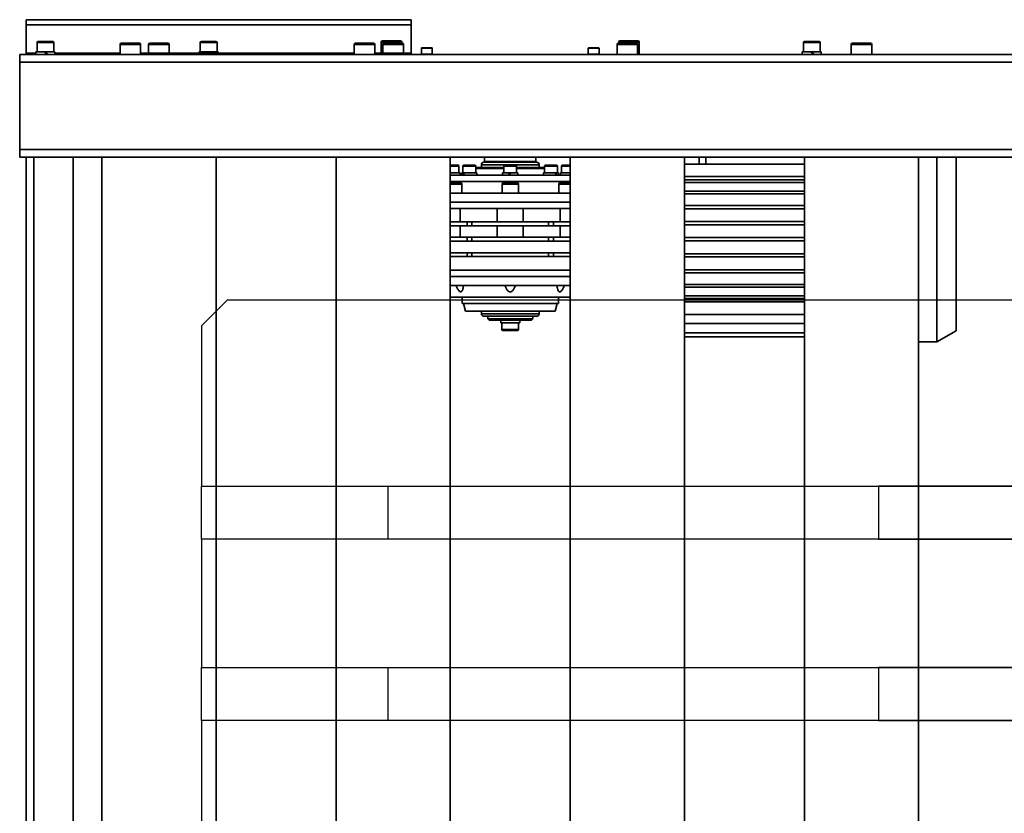
# Model space of a CAD drawing. Units: millimetres. Extents: x 448528 to 495713, y 1567781 to 1618297.
# Drawn here: x 455368 to 456135, y 1575404 to 1576022 of the extents above; entities that cross this region are included whole.
import ezdxf

# ---------------------------------------------------------------- set-up
doc = ezdxf.new("R2010")
doc.units = ezdxf.units.MM
doc.layers.add('Visible (ISO)', color=7, linetype='Continuous', lineweight=35)
doc.layers.add('Visible Narrow (ISO)', color=7, linetype='Continuous', lineweight=35)

# ---------------------------------------------------------------- blocks, each defined once
blk = doc.blocks.new('Palett 1200x800')
for points in [[(72.5, -600), (-72.5, -600), (-72.5, 600), (72.5, 600)], [(213.75, -600), (113.75, -600), (113.75, 600), (213.75, 600)], [(380, -600), (255, -600), (255, 600), (380, 600), (400, 580), (400, -580)], [(72.5, 72.5), (113.75, 72.5), (113.75, -72.5), (72.5, -72.5)], [(213.75, 72.5), (255, 72.5), (255, -72.5), (213.75, -72.5)], [(72.5, -600), (113.75, -600), (113.75, -455), (72.5, -455)], [(213.75, -600), (255, -600), (255, -455), (213.75, -455)]]:
    blk.add_lwpolyline(points, close=True)

msp = doc.modelspace()

# ---------------------------------------------------------------- linework, layer by layer
at = {"layer": 'Visible (ISO)'}
for p, q in [((455672.85, 1576022.14, 0), (455372.85, 1576022.14, 0)), ((455372.85, 1576022.14, 0), (455372.85, 1576018.14, 0)), ((455672.85, 1576022.14, 0), (455672.85, 1576018.14, 0)), ((455372.85, 1575996.14, 0), (455372.85, 1576018.14, 0)), ((455672.85, 1576018.14, 0), (455672.85, 1575996.14, 0)), ((455381.35, 1576004.34, 0), (455381.35, 1575997.14, 0)), ((455382.15, 1576005.14, 0), (455393.55, 1576005.14, 0)), ((455394.35, 1576004.34, 0), (455394.35, 1575997.14, 0)), ((455446.1, 1576002.94, 0), (455446.1, 1575995.14, 0)), ((455447.1, 1576003.94, 0), (455461.1, 1576003.94, 0)), ((455462.1, 1576002.94, 0), (455462.1, 1575995.14, 0)), ((455468.35, 1576002.94, 0), (455468.35, 1575995.14, 0)), ((455469.35, 1576003.94, 0), (455483.35, 1576003.94, 0)), ((455484.35, 1576002.94, 0), (455484.35, 1575995.14, 0)), ((455508.6, 1576004.34, 0), (455508.6, 1575997.14, 0)), ((455509.4, 1576005.14, 0), (455520.8, 1576005.14, 0)), ((455521.6, 1576004.34, 0), (455521.6, 1575997.14, 0)), ((455628.6, 1576002.94, 0), (455628.6, 1575995.14, 0)), ((455629.6, 1576003.94, 0), (455643.6, 1576003.94, 0)), ((455644.6, 1576002.94, 0), (455644.6, 1575995.14, 0)), ((455649.6, 1576004.64, 0), (455649.6, 1575995.64, 0)), ((455650.6, 1576005.64, 0), (455664.6, 1576005.64, 0)), ((455650.85, 1576002.94, 0), (455650.85, 1575995.14, 0)), ((455651.85, 1576003.94, 0), (455665.85, 1576003.94, 0)), ((455665.6, 1576004.64, 0), (455665.6, 1576003.94, 0)), ((455666.85, 1576002.94, 0), (455666.85, 1575995.14, 0)), ((455680.85, 1575999.84, 0), (455680.85, 1575995.34, 0)), ((455681.35, 1576000.34, 0), (455688.85, 1576000.34, 0)), ((455689.35, 1575999.84, 0), (455689.35, 1575995.34, 0)), ((455810.85, 1575999.84, 0), (455810.85, 1575995.34, 0)), ((455811.35, 1576000.34, 0), (455818.85, 1576000.34, 0)), ((455819.35, 1575999.84, 0), (455819.35, 1575995.34, 0)), ((455833.35, 1576002.94, 0), (455833.35, 1575995.14, 0)), ((455834.35, 1576003.94, 0), (455848.35, 1576003.94, 0)), ((455834.6, 1576004.64, 0), (455834.6, 1576003.94, 0)), ((455835.6, 1576005.64, 0), (455849.6, 1576005.64, 0)), ((455849.35, 1576002.94, 0), (455849.35, 1575995.14, 0)), ((455850.6, 1576004.64, 0), (455850.6, 1575995.64, 0)), ((455978.6, 1576004.34, 0), (455978.6, 1575997.14, 0)), ((455979.4, 1576005.14, 0), (455990.8, 1576005.14, 0)), ((455991.6, 1576004.34, 0), (455991.6, 1575997.14, 0)), ((456015.85, 1576002.94, 0), (456015.85, 1575995.14, 0)), ((456016.85, 1576003.94, 0), (456030.85, 1576003.94, 0)), ((456031.85, 1576002.94, 0), (456031.85, 1575995.14, 0)), ((455367.85, 1575995.14, 0), (456825.1, 1575995.14, 0)), ((455367.85, 1575989.14, 0), (455367.85, 1575995.14, 0)), ((455372.85, 1575996.14, 0), (455372.85, 1575995.14, 0)), ((455387.45, 1575997.14, 0), (455380.45, 1575997.14, 0)), ((455380.45, 1575997.14, 0), (455380.45, 1575995.14, 0)), ((455387.45, 1575997.14, 0), (455388.25, 1575997.14, 0)), ((455387.45, 1575997.14, 0), (455388.61, 1575995.14, 0)), ((455389.41, 1575995.14, 0), (455388.25, 1575997.14, 0)), ((455395.25, 1575997.14, 0), (455388.25, 1575997.14, 0)), ((455395.25, 1575997.14, 0), (455395.25, 1575995.14, 0)), ((455514.7, 1575997.14, 0), (455507.7, 1575997.14, 0)), ((455507.7, 1575997.14, 0), (455507.7, 1575995.14, 0)), ((455514.7, 1575997.14, 0), (455515.5, 1575997.14, 0)), ((455514.7, 1575997.14, 0), (455515.85, 1575995.14, 0)), ((455516.65, 1575995.14, 0), (455515.5, 1575997.14, 0)), ((455522.5, 1575997.14, 0), (455515.5, 1575997.14, 0)), ((455522.5, 1575997.14, 0), (455522.5, 1575995.14, 0)), ((455649.6, 1575995.64, 0), (455650.85, 1575995.64, 0)), ((455672.85, 1575996.14, 0), (455672.85, 1575995.14, 0)), ((455680.5, 1575995.34, 0), (455689.6, 1575995.34, 0)), ((455680.5, 1575995.14, 0), (455680.5, 1575995.34, 0)), ((455689.6, 1575995.34, 0), (455689.67, 1575995.34, 0)), ((455689.67, 1575995.34, 0), (455689.7, 1575995.34, 0)), ((455689.7, 1575995.14, 0), (455689.7, 1575995.34, 0)), ((455810.5, 1575995.34, 0), (455819.6, 1575995.34, 0)), ((455810.5, 1575995.14, 0), (455810.5, 1575995.34, 0)), ((455819.6, 1575995.34, 0), (455819.67, 1575995.34, 0)), ((455819.67, 1575995.34, 0), (455819.7, 1575995.34, 0)), ((455819.7, 1575995.14, 0), (455819.7, 1575995.34, 0)), ((455849.35, 1575995.64, 0), (455850.6, 1575995.64, 0)), ((455984.7, 1575997.14, 0), (455977.7, 1575997.14, 0)), ((455977.7, 1575997.14, 0), (455977.7, 1575995.14, 0)), ((455984.7, 1575997.14, 0), (455985.5, 1575997.14, 0)), ((455984.7, 1575997.14, 0), (455985.85, 1575995.14, 0)), ((455986.65, 1575995.14, 0), (455985.5, 1575997.14, 0)), ((455992.5, 1575997.14, 0), (455985.5, 1575997.14, 0)), ((455992.5, 1575997.14, 0), (455992.5, 1575995.14, 0)), ((455367.85, 1575921.14, 0), (455367.85, 1575989.14, 0)), ((455367.85, 1575915.14, 0), (455367.85, 1575921.14, 0)), ((456825.1, 1575915.14, 0), (455367.85, 1575915.14, 0)), ((455372.85, 1575915.14, 0), (455372.85, 1574890.7, 0)), ((455409.6, 1575915.14, 0), (455409.6, 1574859.64, 0)), ((455431.85, 1575915.14, 0), (455431.85, 1574859.64, 0)), ((455520.85, 1575915.14, 0), (455520.85, 1574859.64, 0)), ((455614.35, 1575915.14, 0), (455614.35, 1574859.64, 0)), ((455703.35, 1575915.14, 0), (455703.35, 1574859.64, 0)), ((455730.1, 1575911.64, 0), (455730.1, 1575915.14, 0)), ((455770.1, 1575911.64, 0), (455770.1, 1575915.14, 0)), ((455796.85, 1575915.14, 0), (455796.85, 1574859.64, 0)), ((455885.85, 1575915.14, 0), (455885.85, 1574859.64, 0)), ((455897.4, 1575909.73, 0), (455897.4, 1575915.14, 0)), ((455902.4, 1575915.14, 0), (455902.4, 1575909.73, 0)), ((455979.35, 1575915.14, 0), (455979.35, 1574859.64, 0)), ((456068.35, 1575915.14, 0), (456068.35, 1574859.64, 0)), ((456082.6, 1575915.14, 0), (456082.6, 1575771.14, 0)), ((456097.6, 1575779.8, 0), (456097.6, 1575915.14, 0)), ((455703.35, 1575908.74, 0), (455709.5, 1575908.74, 0)), ((455710.1, 1575908.14, 0), (455710.1, 1575902.74, 0)), ((455713.28, 1575908.14, 0), (455713.28, 1575902.74, 0)), ((455713.88, 1575908.74, 0), (455722.68, 1575908.74, 0)), ((455723.28, 1575908.14, 0), (455723.28, 1575902.74, 0)), ((455745.1, 1575907.14, 0), (455723.28, 1575907.14, 0)), ((455727.6, 1575907.14, 0), (455727.6, 1575909.14, 0)), ((455770.6, 1575911.14, 0), (455729.6, 1575911.14, 0)), ((455730.1, 1575911.64, 0), (455770.1, 1575911.64, 0)), ((455730.6, 1575911.14, 0), (455730.1, 1575911.64, 0)), ((455745.1, 1575908.14, 0), (455745.1, 1575902.74, 0)), ((455745.7, 1575908.74, 0), (455754.5, 1575908.74, 0)), ((455755.1, 1575908.14, 0), (455755.1, 1575902.74, 0)), ((455776.92, 1575907.14, 0), (455755.1, 1575907.14, 0)), ((455769.6, 1575911.14, 0), (455770.1, 1575911.64, 0)), ((455772.6, 1575907.14, 0), (455772.6, 1575909.14, 0)), ((455776.92, 1575908.14, 0), (455776.92, 1575902.74, 0)), ((455777.52, 1575908.74, 0), (455786.32, 1575908.74, 0)), ((455786.92, 1575908.14, 0), (455786.92, 1575902.74, 0)), ((455790.1, 1575908.14, 0), (455790.1, 1575902.74, 0)), ((455790.7, 1575908.74, 0), (455796.85, 1575908.74, 0)), ((455979.35, 1575909.73, 0), (455885.85, 1575909.73, 0)), ((455703.35, 1575902.74, 0), (455711, 1575902.74, 0)), ((455796.85, 1575901.14, 0), (455703.35, 1575901.14, 0)), ((455711, 1575901.14, 0), (455711, 1575902.74, 0)), ((455712.38, 1575902.74, 0), (455713.32, 1575902.74, 0)), ((455712.38, 1575901.14, 0), (455712.38, 1575902.74, 0)), ((455713.32, 1575902.74, 0), (455713.7, 1575902.74, 0)), ((455713.7, 1575902.74, 0), (455724.18, 1575902.74, 0)), ((455745.1, 1575906.35, 0), (455723.28, 1575906.35, 0)), ((455724.18, 1575901.14, 0), (455724.18, 1575902.74, 0)), ((455744.2, 1575902.74, 0), (455748.85, 1575902.74, 0)), ((455744.2, 1575901.14, 0), (455744.2, 1575902.74, 0)), ((455748.85, 1575902.74, 0), (455749.49, 1575902.74, 0)), ((455748.85, 1575902.74, 0), (455749.78, 1575901.14, 0)), ((455750.42, 1575901.14, 0), (455749.49, 1575902.74, 0)), ((455749.49, 1575902.74, 0), (455756, 1575902.74, 0)), ((455776.92, 1575906.35, 0), (455755.1, 1575906.35, 0)), ((455756, 1575901.14, 0), (455756, 1575902.74, 0)), ((455776.02, 1575902.74, 0), (455785.11, 1575902.74, 0)), ((455776.02, 1575901.14, 0), (455776.02, 1575902.74, 0)), ((455785.11, 1575902.74, 0), (455785.64, 1575902.74, 0)), ((455785.64, 1575902.74, 0), (455787.82, 1575902.74, 0)), ((455787.82, 1575901.14, 0), (455787.82, 1575902.74, 0)), ((455789.2, 1575902.74, 0), (455796.85, 1575902.74, 0)), ((455789.2, 1575901.14, 0), (455789.2, 1575902.74, 0)), ((455979.35, 1575899.89, 0), (455885.85, 1575899.89, 0)), ((455703.35, 1575896.14, 0), (455796.85, 1575896.14, 0)), ((455711.3, 1575895.14, 0), (455703.35, 1575895.14, 0)), ((455712.3, 1575894.14, 0), (455712.3, 1575887.14, 0)), ((455743.7, 1575894.14, 0), (455743.7, 1575887.14, 0)), ((455755.5, 1575895.14, 0), (455744.7, 1575895.14, 0)), ((455756.5, 1575894.14, 0), (455756.5, 1575887.14, 0)), ((455787.89, 1575894.14, 0), (455787.89, 1575887.14, 0)), ((455796.85, 1575895.14, 0), (455788.89, 1575895.14, 0)), ((455979.35, 1575897.39, 0), (455885.85, 1575897.39, 0)), ((455979.35, 1575895.3, 0), (455885.85, 1575895.3, 0)), ((455796.85, 1575887.14, 0), (455703.35, 1575887.14, 0)), ((455979.35, 1575888.53, 0), (455885.85, 1575888.53, 0)), ((455979.35, 1575886.43, 0), (455885.85, 1575886.43, 0)), ((455703.35, 1575880.14, 0), (455796.85, 1575880.14, 0)), ((455979.35, 1575877.39, 0), (455885.85, 1575877.39, 0)), ((455703.35, 1575875.14, 0), (455750.1, 1575875.14, 0)), ((455711.09, 1575875.14, 0), (455711.09, 1575864.64, 0)), ((455740.03, 1575864.64, 0), (455740.03, 1575875.14, 0)), ((455750.1, 1575875.14, 0), (455796.85, 1575875.14, 0)), ((455760.16, 1575875.14, 0), (455760.16, 1575864.64, 0)), ((455789.1, 1575864.64, 0), (455789.1, 1575875.14, 0)), ((455979.35, 1575874.89, 0), (455885.85, 1575874.89, 0)), ((455716.42, 1575864.64, 0), (455703.35, 1575864.64, 0)), ((455716.42, 1575861.64, 0), (455703.35, 1575861.64, 0)), ((455711.09, 1575861.64, 0), (455711.09, 1575852.64, 0)), ((455716.42, 1575864.64, 0), (455720.28, 1575864.64, 0)), ((455716.42, 1575861.64, 0), (455720.28, 1575861.64, 0)), ((455750.1, 1575864.64, 0), (455720.28, 1575864.64, 0)), ((455750.1, 1575861.64, 0), (455720.28, 1575861.64, 0)), ((455740.03, 1575852.64, 0), (455740.03, 1575861.64, 0)), ((455779.91, 1575864.64, 0), (455750.1, 1575864.64, 0)), ((455779.91, 1575861.64, 0), (455750.1, 1575861.64, 0)), ((455760.16, 1575861.64, 0), (455760.16, 1575852.64, 0)), ((455779.91, 1575864.64, 0), (455783.77, 1575864.64, 0)), ((455779.91, 1575861.64, 0), (455783.77, 1575861.64, 0)), ((455796.85, 1575864.64, 0), (455783.77, 1575864.64, 0)), ((455796.85, 1575861.64, 0), (455783.77, 1575861.64, 0)), ((455789.1, 1575852.64, 0), (455789.1, 1575861.64, 0)), ((455979.35, 1575864.89, 0), (455885.85, 1575864.89, 0)), ((455979.35, 1575862.39, 0), (455885.85, 1575862.39, 0)), ((455716.42, 1575852.64, 0), (455703.35, 1575852.64, 0)), ((455716.42, 1575849.64, 0), (455703.35, 1575849.64, 0)), ((455716.42, 1575852.64, 0), (455720.28, 1575852.64, 0)), ((455716.42, 1575849.64, 0), (455720.28, 1575849.64, 0)), ((455750.1, 1575852.64, 0), (455720.28, 1575852.64, 0)), ((455779.91, 1575849.64, 0), (455720.28, 1575849.64, 0)), ((455779.91, 1575852.64, 0), (455750.1, 1575852.64, 0)), ((455779.91, 1575852.64, 0), (455783.77, 1575852.64, 0)), ((455779.91, 1575849.64, 0), (455783.77, 1575849.64, 0)), ((455796.85, 1575852.64, 0), (455783.77, 1575852.64, 0)), ((455796.85, 1575849.64, 0), (455783.77, 1575849.64, 0)), ((455979.35, 1575852.39, 0), (455885.85, 1575852.39, 0)), ((455979.35, 1575849.89, 0), (455885.85, 1575849.89, 0)), ((455703.35, 1575840.64, 0), (455716.42, 1575840.64, 0)), ((455703.35, 1575837.64, 0), (455716.42, 1575837.64, 0)), ((455720.28, 1575840.64, 0), (455716.42, 1575840.64, 0)), ((455720.28, 1575837.64, 0), (455716.42, 1575837.64, 0)), ((455720.28, 1575840.64, 0), (455779.91, 1575840.64, 0)), ((455720.28, 1575837.64, 0), (455779.91, 1575837.64, 0)), ((455783.77, 1575840.64, 0), (455779.91, 1575840.64, 0)), ((455783.77, 1575837.64, 0), (455779.91, 1575837.64, 0)), ((455783.77, 1575840.64, 0), (455796.85, 1575840.64, 0)), ((455783.77, 1575837.64, 0), (455796.85, 1575837.64, 0)), ((455979.35, 1575839.89, 0), (455885.85, 1575839.89, 0)), ((455979.35, 1575837.39, 0), (455885.85, 1575837.39, 0)), ((455703.35, 1575827.14, 0), (455796.85, 1575827.14, 0)), ((455979.35, 1575827.39, 0), (455885.85, 1575827.39, 0)), ((455979.35, 1575824.89, 0), (455885.85, 1575824.89, 0)), ((455703.35, 1575822.14, 0), (455796.85, 1575822.14, 0)), ((455703.35, 1575815.14, 0), (455796.85, 1575815.14, 0)), ((455979.35, 1575815.85, 0), (455885.85, 1575815.85, 0)), ((455979.35, 1575813.74, 0), (455885.85, 1575813.74, 0)), ((455979.35, 1575806.97, 0), (455885.85, 1575806.97, 0)), ((455703.35, 1575806.14, 0), (455796.85, 1575806.14, 0)), ((455712.6, 1575806.14, 0), (455712.6, 1575801.14, 0)), ((455712.6, 1575801.14, 0), (455787.6, 1575801.14, 0)), ((455715.13, 1575795.14, 0), (455713.6, 1575801.14, 0)), ((455785.06, 1575795.14, 0), (455786.6, 1575801.14, 0)), ((455787.6, 1575806.14, 0), (455787.6, 1575801.14, 0)), ((455979.35, 1575804.89, 0), (455885.85, 1575804.89, 0)), ((455979.35, 1575802.39, 0), (455885.85, 1575802.39, 0)), ((455715.13, 1575795.14, 0), (455785.06, 1575795.14, 0)), ((455727.6, 1575793.14, 0), (455727.6, 1575795.14, 0)), ((455772.6, 1575793.14, 0), (455772.6, 1575795.14, 0)), ((455979.35, 1575792.55, 0), (455885.85, 1575792.55, 0)), ((455729.6, 1575791.14, 0), (455770.6, 1575791.14, 0)), ((455732.6, 1575789.14, 0), (455732.6, 1575791.14, 0)), ((455732.6, 1575789.14, 0), (455767.6, 1575789.14, 0)), ((455733.6, 1575788.14, 0), (455732.6, 1575789.14, 0)), ((455766.6, 1575788.14, 0), (455733.6, 1575788.14, 0)), ((455742.7, 1575786.14, 0), (455742.7, 1575788.14, 0)), ((455742.7, 1575786.14, 0), (455757.5, 1575786.14, 0)), ((455743.6, 1575780.84, 0), (455743.6, 1575786.14, 0)), ((455756.6, 1575780.84, 0), (455756.6, 1575786.14, 0)), ((455757.5, 1575786.14, 0), (455757.5, 1575788.14, 0)), ((455766.6, 1575788.14, 0), (455767.6, 1575789.14, 0)), ((455767.6, 1575789.14, 0), (455767.6, 1575791.14, 0)), ((455979.35, 1575785.52, 0), (455885.85, 1575785.52, 0)), ((455755.8, 1575780.04, 0), (455744.4, 1575780.04, 0)), ((455979.35, 1575778.28, 0), (455885.85, 1575778.28, 0)), ((456097.6, 1575779.8, 0), (456082.6, 1575771.14, 0)), ((455979.35, 1575775.18, 0), (455885.85, 1575775.18, 0)), ((456082.6, 1575771.14, 0), (456068.35, 1575771.14, 0))]:
    msp.add_line(p, q, dxfattribs=at)
at = {"layer": 'Visible (ISO)', "flags": 128}
for points in [[(455713.66, 1575815.14), (455713.59, 1575814.59), (455713.52, 1575814.06), (455713.43, 1575813.54), (455713.34, 1575813.03), (455713.22, 1575812.54), (455713.09, 1575812.05), (455712.93, 1575811.58), (455712.74, 1575811.12), (455712.51, 1575810.72), (455712.24, 1575810.4), (455711.93, 1575810.18), (455711.56, 1575810.09), (455711.16, 1575810.18), (455710.78, 1575810.4), (455710.41, 1575810.72), (455710.06, 1575811.12), (455709.72, 1575811.58), (455709.41, 1575812.05), (455709.13, 1575812.54), (455708.86, 1575813.03), (455708.6, 1575813.54), (455708.35, 1575814.06), (455708.11, 1575814.59), (455707.87, 1575815.14)], [(455754.19, 1575815.14), (455753.98, 1575814.59), (455753.75, 1575814.06), (455753.52, 1575813.54), (455753.26, 1575813.03), (455752.99, 1575812.54), (455752.7, 1575812.05), (455752.36, 1575811.58), (455751.99, 1575811.12), (455751.58, 1575810.72), (455751.13, 1575810.4), (455750.64, 1575810.18), (455750.1, 1575810.09), (455749.55, 1575810.18), (455749.06, 1575810.4), (455748.61, 1575810.72), (455748.2, 1575811.12), (455747.83, 1575811.58), (455747.5, 1575812.05), (455747.2, 1575812.54), (455746.93, 1575813.03), (455746.68, 1575813.54), (455746.44, 1575814.06), (455746.22, 1575814.59), (455746, 1575815.14)], [(455792.32, 1575815.14), (455792.09, 1575814.59), (455791.84, 1575814.06), (455791.59, 1575813.54), (455791.33, 1575813.03), (455791.06, 1575812.54), (455790.78, 1575812.05), (455790.47, 1575811.58), (455790.13, 1575811.12), (455789.78, 1575810.72), (455789.41, 1575810.4), (455789.03, 1575810.18), (455788.63, 1575810.09), (455788.26, 1575810.18), (455787.95, 1575810.4), (455787.68, 1575810.72), (455787.45, 1575811.12), (455787.26, 1575811.58), (455787.1, 1575812.05), (455786.97, 1575812.54), (455786.86, 1575813.03), (455786.76, 1575813.54), (455786.67, 1575814.06), (455786.6, 1575814.59), (455786.54, 1575815.14)]]:
    msp.add_lwpolyline(points, dxfattribs=at)
at = {"layer": 'Visible (ISO)'}
for centre, radius, start, end in [((455382.15, 1576004.34, 0), 0.8, 90, 180), ((455393.55, 1576004.34, 0), 0.8, 0, 90), ((455447.1, 1576002.94, 0), 1, 90, 180), ((455461.1, 1576002.94, 0), 1, 0, 90), ((455469.35, 1576002.94, 0), 1, 90, 180), ((455483.35, 1576002.94, 0), 1, 0, 90), ((455509.4, 1576004.34, 0), 0.8, 90, 180), ((455520.8, 1576004.34, 0), 0.8, 0, 90), ((455629.6, 1576002.94, 0), 1, 90, 180), ((455643.6, 1576002.94, 0), 1, 0, 90), ((455650.6, 1576004.64, 0), 1, 90, 180), ((455651.85, 1576002.94, 0), 1, 90, 180), ((455664.6, 1576004.64, 0), 1, 0, 90), ((455665.85, 1576002.94, 0), 1, 0, 90), ((455681.35, 1575999.84, 0), 0.5, 90, 180), ((455688.85, 1575999.84, 0), 0.5, 0, 90), ((455811.35, 1575999.84, 0), 0.5, 90, 180), ((455818.85, 1575999.84, 0), 0.5, 0, 90), ((455834.35, 1576002.94, 0), 1, 90, 180), ((455835.6, 1576004.64, 0), 1, 90, 180), ((455848.35, 1576002.94, 0), 1, 0, 90), ((455849.6, 1576004.64, 0), 1, 0, 90), ((455979.4, 1576004.34, 0), 0.8, 90, 180), ((455990.8, 1576004.34, 0), 0.8, 0, 90), ((456016.85, 1576002.94, 0), 1, 90, 180), ((456030.85, 1576002.94, 0), 1, 0, 90), ((455709.5, 1575908.14, 0), 0.6, 0, 90), ((455713.88, 1575908.14, 0), 0.6, 90, 180), ((455722.68, 1575908.14, 0), 0.6, 0, 90), ((455729.6, 1575909.14, 0), 2, 90, 180), ((455745.7, 1575908.14, 0), 0.6, 90, 180), ((455754.5, 1575908.14, 0), 0.6, 0, 90), ((455770.6, 1575909.14, 0), 2, 0, 90), ((455777.52, 1575908.14, 0), 0.6, 90, 180), ((455786.32, 1575908.14, 0), 0.6, 0, 90), ((455790.7, 1575908.14, 0), 0.6, 90, 180), ((455711.3, 1575894.14, 0), 1, 0, 90), ((455744.7, 1575894.14, 0), 1, 90, 180), ((455755.5, 1575894.14, 0), 1, 0, 90), ((455788.89, 1575894.14, 0), 1, 90, 180), ((455729.6, 1575793.14, 0), 2, 180, 270), ((455770.6, 1575793.14, 0), 2, 270, 0), ((455744.4, 1575780.84, 0), 0.8, 180, 270), ((455755.8, 1575780.84, 0), 0.8, 270, 0)]:
    msp.add_arc(centre, radius, start, end, dxfattribs=at)
for centre, major_axis, ratio, start_param, end_param in [((455685.1, 1575993.72, 0), (0, -7.97), 0.57735, 1.74943, 1.775), ((455685.1, 1575994.55, 0), (0, -7.97), 0.57735, 1.644199, 1.669395), ((455815.1, 1575993.72, 0), (0, -7.97), 0.57735, 1.74943, 1.775), ((455815.1, 1575994.55, 0), (0, -7.97), 0.57735, 1.644199, 1.669395), ((455718.28, 1575900.58, 0), (4.79, -10.09), 0.341999, 4.339113, 4.49725), ((455718.28, 1575901.69, 0), (4.79, -10.09), 0.341999, 4.449002, 4.605778), ((455781.92, 1575900.58, 0), (4.79, -10.09), 0.341999, 1.464185, 1.622321), ((455781.92, 1575901.69, 0), (4.79, -10.09), 0.341999, 1.355657, 1.512433)]:
    msp.add_ellipse(centre, major_axis=major_axis, ratio=ratio, start_param=start_param, end_param=end_param, dxfattribs=at)
at = {"layer": 'Visible Narrow (ISO)'}
for p, q in [((455672.85, 1576018.14, 0), (455372.85, 1576018.14, 0)), ((455394.35, 1576004.34, 0), (455381.35, 1576004.34, 0)), ((455462.1, 1576002.94, 0), (455446.1, 1576002.94, 0)), ((455484.35, 1576002.94, 0), (455468.35, 1576002.94, 0)), ((455521.6, 1576004.34, 0), (455508.6, 1576004.34, 0)), ((455644.6, 1576002.94, 0), (455628.6, 1576002.94, 0)), ((455665.6, 1576004.64, 0), (455649.6, 1576004.64, 0)), ((455666.85, 1576002.94, 0), (455650.85, 1576002.94, 0)), ((455689.35, 1575999.84, 0), (455680.85, 1575999.84, 0)), ((455819.35, 1575999.84, 0), (455810.85, 1575999.84, 0)), ((455849.35, 1576002.94, 0), (455833.35, 1576002.94, 0)), ((455850.6, 1576004.64, 0), (455834.6, 1576004.64, 0)), ((455991.6, 1576004.34, 0), (455978.6, 1576004.34, 0)), ((456031.85, 1576002.94, 0), (456015.85, 1576002.94, 0)), ((455380.45, 1575996.14, 0), (455372.85, 1575996.14, 0)), ((455388.31, 1575997.04, 0), (455387.51, 1575997.04, 0)), ((455446.1, 1575996.14, 0), (455395.25, 1575996.14, 0)), ((455628.6, 1575996.14, 0), (455462.1, 1575996.14, 0)), ((455515.55, 1575997.04, 0), (455514.75, 1575997.04, 0)), ((455672.85, 1575996.14, 0), (455644.6, 1575996.14, 0)), ((455985.55, 1575997.04, 0), (455984.75, 1575997.04, 0)), ((456825.1, 1575989.14, 0), (455367.85, 1575989.14, 0)), ((455367.85, 1575921.14, 0), (456825.1, 1575921.14, 0)), ((455378.85, 1574834.14, 0), (455378.85, 1575915.14, 0)), ((455710.1, 1575908.14, 0), (455703.35, 1575908.14, 0)), ((455723.28, 1575908.14, 0), (455713.28, 1575908.14, 0)), ((455727.6, 1575909.14, 0), (455772.6, 1575909.14, 0)), ((455755.1, 1575908.14, 0), (455745.1, 1575908.14, 0)), ((455786.92, 1575908.14, 0), (455776.92, 1575908.14, 0)), ((455796.85, 1575908.14, 0), (455790.1, 1575908.14, 0)), ((455749.55, 1575902.64, 0), (455748.91, 1575902.64, 0)), ((455703.35, 1575894.14, 0), (455712.3, 1575894.14, 0)), ((455743.7, 1575894.14, 0), (455756.5, 1575894.14, 0)), ((455787.89, 1575894.14, 0), (455796.85, 1575894.14, 0)), ((455716.42, 1575861.64, 0), (455716.42, 1575864.64, 0)), ((455720.28, 1575861.64, 0), (455720.28, 1575864.64, 0)), ((455779.91, 1575861.64, 0), (455779.91, 1575864.64, 0)), ((455783.77, 1575861.64, 0), (455783.77, 1575864.64, 0)), ((455716.42, 1575849.64, 0), (455716.42, 1575852.64, 0)), ((455720.28, 1575849.64, 0), (455720.28, 1575852.64, 0)), ((455779.91, 1575849.64, 0), (455779.91, 1575852.64, 0)), ((455783.77, 1575849.64, 0), (455783.77, 1575852.64, 0)), ((455716.42, 1575840.64, 0), (455716.42, 1575837.64, 0)), ((455720.28, 1575840.64, 0), (455720.28, 1575837.64, 0)), ((455779.91, 1575840.64, 0), (455779.91, 1575837.64, 0)), ((455783.77, 1575840.64, 0), (455783.77, 1575837.64, 0)), ((455772.6, 1575793.14, 0), (455727.6, 1575793.14, 0)), ((455743.6, 1575780.84, 0), (455756.6, 1575780.84, 0))]:
    msp.add_line(p, q, dxfattribs=at)

# ---------------------------------------------------------------- block references
at = {"xscale": -1, "rotation": 270}
msp.add_blockref('Palett 1200x800', (456109.61, 1575403.72, 0), dxfattribs=at)

doc.saveas('drawing.dxf')
